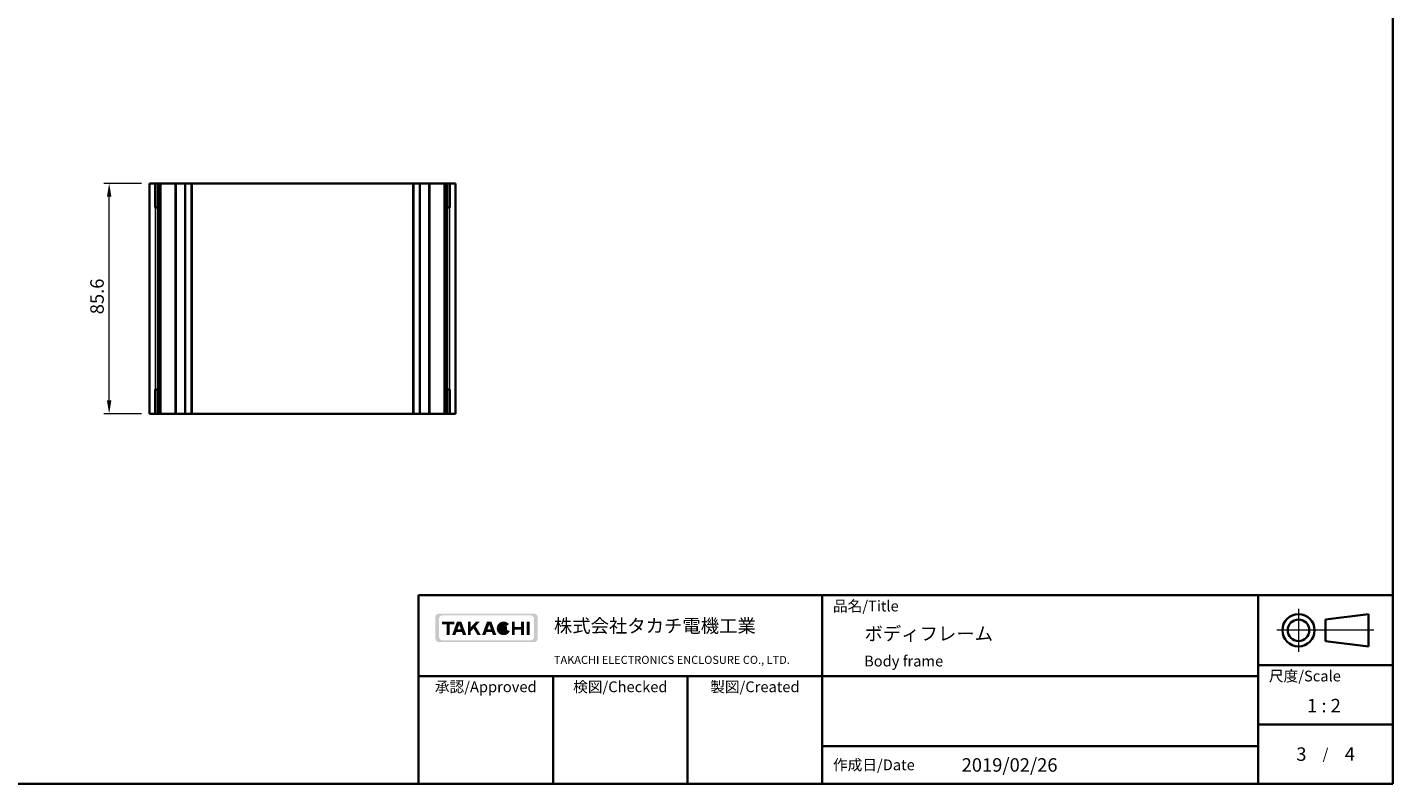
# Model space of a CAD drawing. Units: millimetres. Extents: x 29 to 3187, y 16 to 578.
# Drawn here: x 1888 to 2395, y 16 to 297 of the extents above; entities that cross this region are included whole.
import ezdxf
from ezdxf.enums import TextEntityAlignment as Align

# ---------------------------------------------------------------- set-up
doc = ezdxf.new("R2010")
doc.units = ezdxf.units.MM
doc.header["$LTSCALE"] = 2
doc.layers.get('Defpoints').update_dxf_attribs({"lineweight": 25})
for name, color, linetype, lineweight in [('Border (ISO)', 7, 'Continuous', 35), ('Dimension (ISO)', 7, 'Continuous', 18), ('Dimension (ISO) @ 1', 7, 'Continuous', 18), ('Title (ISO)', 7, 'Continuous', 35), ('Visible (ISO)', 7, 'Continuous', 35), ('Visible Narrow (ISO)', 7, 'Continuous', 25)]:
    doc.layers.add(name, color=color, linetype=linetype, lineweight=lineweight)
doc.layers.add('Hatch (ISO)', color=1, linetype='Continuous', lineweight=18, true_color=0xff0000)
doc.styles.add('Note Text (TK)', font='txt')
doc.styles.add('文字スタイル67', font='arial.ttf')
doc.dimstyles.new('Default - Method 1b (TK)', dxfattribs={"dimscale": 2, "dimtxt": 2.5, "dimasz": 2.5, "dimexe": 1, "dimexo": 1.5, "dimgap": 1, "dimtad": 1, "dimtoh": 1, "dimrnd": 1e-08, "dimdsep": 46, "dimtxsty": 'Note Text (TK)', "dimcen": 0.09, "dimdle": 5, "dimclrd": 100, "dimclre": 100, "dimclrt": 7, "dimadec": 1, "dimazin": 1, "dimtfac": 1, "dimtmove": 0, "dimatfit": 3, "dimfxl": 0, "dimtolj": 1, "dimlwd": -1, "dimlwe": -1, "dimarcsym": 0})

# ---------------------------------------------------------------- blocks, each defined once
blk = doc.blocks.new('図面枠 tk図枠')
at = {"layer": 'Border (ISO)'}
for p in [(405.5, 289), (14.5, 8)]:
    blk.add_line(p, (405.5, 8), dxfattribs=at)
blk = doc.blocks.new('表題欄 tk表題欄')
at = {"layer": 'Hatch (ISO)'}
h = blk.add_hatch(color=256, dxfattribs=at)
edge = h.paths.add_edge_path(flags=0)
edge.add_arc((95.58, 236.3), 0.596, 270, 360)
edge.add_line((96.17, 236.3), (96.17, 239.71))
edge.add_arc((95.58, 239.71), 0.596, 0, 90)
edge.add_line((95.58, 240.31), (79.14, 240.31))
edge.add_arc((79.14, 239.71), 0.596, 90, 180)
edge.add_line((78.54, 239.71), (78.54, 236.3))
edge.add_arc((79.14, 236.3), 0.596, 180, 270)
edge.add_line((79.14, 235.7), (95.58, 235.7))
edge = h.paths.add_edge_path()
edge.add_line((77.84, 239.96), (77.84, 236.05))
edge.add_arc((78.54, 236.05), 0.702, 180, 270)
edge.add_line((78.54, 235.35), (96.17, 235.35))
edge.add_arc((96.17, 236.05), 0.702, 270, 360)
edge.add_line((96.87, 236.05), (96.87, 239.96))
edge.add_arc((96.17, 239.96), 0.702, 0, 90)
edge.add_line((96.17, 240.66), (78.54, 240.66))
edge.add_arc((78.54, 239.96), 0.702, 90, 180)
for points in [[(79.07, 239.15), (79.07, 238.66), (79.92, 238.66), (79.92, 236.66), (80.51, 236.66), (80.51, 238.66), (81.36, 238.66), (81.36, 239.15)], [(85.68, 236.66), (84.94, 237.89), (84.42, 237.32), (84.42, 236.66), (83.9, 236.66), (83.9, 239.15), (84.42, 239.15), (84.42, 238.1), (85.39, 239.15), (86.11, 239.15), (85.32, 238.3), (86.3, 236.66)], [(92.09, 239.15), (92.09, 236.66), (92.61, 236.66), (92.61, 237.66), (93.77, 237.66), (93.77, 236.66), (94.29, 236.66), (94.29, 239.15), (93.77, 239.15), (93.77, 238.15), (92.61, 238.15), (92.61, 239.15)], [(94.84, 239.15), (94.84, 236.66), (95.36, 236.66), (95.36, 239.15)]]:
    blk.add_hatch(color=256, dxfattribs=at).paths.add_polyline_path(points)
h = blk.add_hatch(color=256, dxfattribs=at)
h.paths.add_polyline_path([(82.59, 237.71), (81.95, 237.71), (82.27, 238.58)], flags=0)
h.paths.add_polyline_path([(82.78, 237.2), (81.76, 237.2), (81.57, 236.66), (80.95, 236.66), (81.86, 239.15), (82.68, 239.15), (83.59, 236.66), (82.98, 236.66)])
h = blk.add_hatch(color=256, dxfattribs=at)
h.paths.add_polyline_path([(87.53, 237.71), (88.16, 237.71), (87.85, 238.58)], flags=0)
h.paths.add_polyline_path([(87.14, 236.66), (87.34, 237.2), (88.35, 237.2), (88.55, 236.66), (89.17, 236.66), (88.25, 239.15), (87.44, 239.15), (86.52, 236.66)])
h = blk.add_hatch(color=256, dxfattribs=at)
edge = h.paths.add_edge_path()
edge.add_arc((90.52, 237.9), 1.27, 38.5505, 336.582)
edge.add_line((91.69, 237.4), (91.17, 237.62))
edge.add_ellipse((90.52, 237.9), major_axis=(0, -0.8), ratio=0.867347, start_angle=124.651, end_angle=429.4109, ccw=False)
edge.add_line((91.09, 238.36), (91.52, 238.7))
at = {"layer": 'Title (ISO)'}
for p, q in [((74.71, 244.05), (255.71, 244.05)), ((74.71, 209.05), (74.71, 244.05)), ((149.71, 244.05), (149.71, 209.05)), ((230.71, 244.05), (230.71, 209.05)), ((255.71, 244.05), (255.71, 209.05)), ((243.21, 239.55), (251.21, 240.55)), ((243.21, 239.55), (243.21, 235.55)), ((251.21, 234.55), (251.21, 240.55)), ((243.21, 235.55), (251.21, 234.55)), ((230.71, 231.05), (255.71, 231.05)), ((74.71, 229.05), (230.71, 229.05)), ((99.71, 229.05), (99.71, 209.05)), ((124.71, 229.05), (124.71, 209.05)), ((230.71, 220.05), (255.71, 220.05)), ((149.71, 216.05), (230.71, 216.05)), ((255.71, 209.05), (74.71, 209.05))]:
    blk.add_line(p, q, dxfattribs=at)
at = {"layer": 'Title (ISO)', "color": 4, "linetype": 'Continuous', "lineweight": 18, "true_color": 0x00ffff}
for p, q in [((238.21, 241.55), (238.21, 233.55)), ((252.21, 237.55), (234.21, 237.55))]:
    blk.add_line(p, q, dxfattribs=at)
at = {"layer": 'Title (ISO)'}
for radius in [3, 2]:
    blk.add_circle((238.21, 237.55), radius, dxfattribs=at)
at = {"layer": 'Title (ISO)', "color": 1, "true_color": 0xff0000, "char_height": 2, "line_spacing_factor": 1.5, "style": 'Note Text (TK)'}
for s, insert, attachment_point in [('\\fＭＳ Ｐゴシック|b0|i0;\\H2.0000;品名/Title', (151.71, 242.05), 4), ('\\fＭＳ Ｐゴシック|b0|i0;\\H2.0000;検図/Checked', (112.21, 227.05), 5), ('\\fＭＳ Ｐゴシック|b0|i0;\\H2.0000;製図/Created', (137.21, 227.05), 5), ('\\fＭＳ Ｐゴシック|b0|i0;\\H2.0000;尺度/Scale', (232.71, 229.05), 4), ('\\fＭＳ Ｐゴシック|b0|i0;\\H2.0000;承認/Approved', (87.21, 227.05), 5), ('\\fＭＳ Ｐゴシック|b0|i0;\\H2.0000;作成日/Date', (151.71, 212.55), 4)]:
    blk.add_mtext(s, dxfattribs=dict(at, insert=insert, attachment_point=attachment_point))
at = {"layer": 'Title (ISO)', "color": 7, "line_spacing_factor": 1.5, "style": 'Note Text (TK)'}
for s, insert, char_height, attachment_point in [('株式会社タカチ電機工業', (99.87, 238.05), 2.5, 4), ('\\fArial|b0|i0;\\H1.4986;TAKACHI ELECTRONICS ENCLOSURE CO., LTD.', (99.87, 232.05), 1.4986, 4), ('\\fＭＳ Ｐゴシック|b0|i0;\\H2.0000;/', (243.21, 214.55), 2, 5)]:
    blk.add_mtext(s, dxfattribs=dict(at, insert=insert, char_height=char_height, attachment_point=attachment_point))
at = {"layer": 'Title (ISO)', "color": 7}
for tag, p, height, style in [('<品名>_001', (157.54, 235.75), 2.5, 'Note Text (TK)'), ('<Title>_001', (157.49, 230.55), 2, '文字スタイル67'), ('<尺度>_001', (239.27, 222.28), 2.5, 'Note Text (TK)'), ('<ページ_No.>_001', (237.95, 213.3), 2.5, 'Note Text (TK)'), ('<総ページ数>_001', (246.79, 213.3), 2.5, 'Note Text (TK)'), ('作成日_001', (175.61, 211.28), 2.5, 'Note Text (TK)')]:
    blk.add_attdef(tag, p, '', height=height, dxfattribs=dict(at, style=style))
at = {"layer": 'Title (ISO)', "color": 7, "style": 'Note Text (TK)'}
blk.add_attdef('<承認>', text='', height=2.5, dxfattribs=at).set_placement((87.21, 217.05), align=Align.MIDDLE_CENTER)
blk = doc.blocks.new('*D54')
at = {"layer": 'Defpoints', "color": 0, "transparency": 16777216}
for p in [(1918.07, 239.03), (1933.07, 239.03), (1933.07, 153.43)]:
    blk.add_point(p, dxfattribs=at)
at = {"layer": 'Dimension (ISO)', "color": 100, "transparency": 16777216}
for p, q in [((1930.07, 239.03), (1916.07, 239.03)), ((1918.07, 158.43), (1918.07, 234.03)), ((1930.07, 153.43), (1916.07, 153.43))]:
    blk.add_line(p, q, dxfattribs=at)
for points in [[(1917.23, 234.03), (1918.9, 234.03), (1918.07, 239.03)], [(1917.23, 158.43), (1918.9, 158.43), (1918.07, 153.43)]]:
    blk.add_solid(points, dxfattribs=at)
at = {"layer": 'Dimension (ISO)', "color": 7, "transparency": 16777216, "insert": (1913.57, 190.4), "char_height": 5, "attachment_point": 4, "rotation": 90, "style": 'Note Text (TK)'}
blk.add_mtext('\\A1;85.6', dxfattribs=at)

msp = doc.modelspace()

# ---------------------------------------------------------------- linework, layer by layer
at = {"layer": 'Visible (ISO)'}
for p, q in [((1933.0662, 153.428), (1933.0662, 239.028)), ((2046.7662, 239.028), (1933.0662, 239.028)), ((1935.2376, 230.028), (1935.2376, 239.028)), ((1936.2572, 153.428), (1936.2572, 239.028)), ((1937.1752, 153.428), (1937.1752, 239.028)), ((1948.8162, 153.428), (1948.8162, 239.028)), ((2031.0162, 153.428), (2031.0162, 239.028)), ((2042.6573, 153.428), (2042.6573, 239.028)), ((2043.5753, 153.428), (2043.5753, 239.028)), ((2044.5949, 239.028), (2044.5949, 230.028)), ((2046.7662, 153.428), (2046.7662, 239.028)), ((1936.2572, 230.028), (1934.9969, 230.028)), ((1935.2376, 230.028), (1935.2848, 230.028)), ((1936.2572, 230.028), (1935.2848, 230.028)), ((2044.5477, 230.028), (2043.5753, 230.028)), ((2044.8356, 230.028), (2043.5753, 230.028)), ((2044.5477, 230.028), (2044.5949, 230.028)), ((1934.9969, 162.428), (1936.2572, 162.428)), ((1935.2376, 153.428), (1935.2376, 162.428)), ((1935.2848, 162.428), (1935.2376, 162.428)), ((1935.2848, 162.428), (1936.2572, 162.428)), ((2043.5753, 162.428), (2044.5477, 162.428)), ((2043.5753, 162.428), (2044.8356, 162.428)), ((2044.5949, 162.428), (2044.5477, 162.428)), ((2044.5949, 162.428), (2044.5949, 153.428)), ((2046.7662, 153.428), (1933.0662, 153.428))]:
    msp.add_line(p, q, dxfattribs=at)
at = {"layer": 'Visible Narrow (ISO)'}
for p, q in [((1934.9969, 239.028), (1934.9969, 230.028)), ((1942.6092, 153.428), (1942.6092, 239.028)), ((1942.9628, 153.428), (1942.9628, 239.028)), ((1946.2285, 153.428), (1946.2285, 239.028)), ((1946.4406, 153.428), (1946.4406, 239.028)), ((1948.5162, 153.428), (1948.5162, 239.028)), ((2031.3162, 153.428), (2031.3162, 239.028)), ((2033.3919, 153.428), (2033.3919, 239.028)), ((2033.604, 153.428), (2033.604, 239.028)), ((2036.8697, 153.428), (2036.8697, 239.028)), ((2037.2232, 153.428), (2037.2232, 239.028)), ((2044.8356, 230.028), (2044.8356, 239.028)), ((1935.2848, 162.428), (1935.2848, 230.028)), ((2044.5477, 162.428), (2044.5477, 230.028)), ((1934.9969, 162.428), (1934.9969, 153.428)), ((2044.8356, 153.428), (2044.8356, 162.428))]:
    msp.add_line(p, q, dxfattribs=at)

# ---------------------------------------------------------------- block references
at = {"xscale": 2, "yscale": 2, "zscale": 2}
msp.add_blockref('図面枠 tk図枠', (1584, 0), dxfattribs=at)
ref = msp.add_blockref('表題欄 tk表題欄', (1883.5824, -402.1055), dxfattribs=dict(xscale=2, yscale=2, zscale=2))
ref.add_attrib('<品名>_001', 'ボディフレーム', (2198.7443, 69.2301), dxfattribs={"layer": 'Title (ISO)', "color": 7, "height": 5, "style": 'Note Text (TK)'})
ref.add_attrib('<尺度>_001', '1 : 2', (2363.2102, 42.5142), dxfattribs={"layer": 'Title (ISO)', "color": 7, "height": 5, "style": 'Note Text (TK)'})
ref.add_attrib('作成日_001', '2019/02/26', (2234.8324, 20.4574), dxfattribs={"layer": 'Title (ISO)', "color": 7, "height": 5, "style": 'Note Text (TK)'})
ref.add_attrib('<Title>_001', 'Body frame', (2198.5907, 59.5539), dxfattribs={"layer": 'Title (ISO)', "color": 7, "height": 4, "style": '文字スタイル67'})
ref.add_attrib('<ページ_No.>_001', '3', (2359.1818, 24.5), dxfattribs={"layer": 'Title (ISO)', "color": 7, "height": 5, "style": 'Note Text (TK)'})
ref.add_attrib('<総ページ数>_001', '4', (2377.1676, 24.5), dxfattribs={"layer": 'Title (ISO)', "color": 7, "height": 5, "style": 'Note Text (TK)'})

# ---------------------------------------------------------------- dimensions: what is measured, and where the dimension line sits
at = {"layer": 'Dimension (ISO) @ 1', "color": 100, "true_color": 0x00ff3f}
dim = msp.add_linear_dim(base=(1918.0662, 239.028), p1=(1933.0662, 153.428), p2=(1933.0662, 239.028), angle=90, dimstyle='Default - Method 1b (TK)', override={"dimscale": 1, "dimtxt": 5, "dimasz": 5, "dimexe": 2, "dimexo": 3, "dimgap": 2, "dimtoh": 0, "dimcen": 0.18, "dimtix": 0, "dimtofl": 0, "dimtmove": 0, "dimatfit": 1}, dxfattribs=at)
dim.commit()
dim.dimension.update_dxf_attribs({"geometry": '*D54', "text_midpoint": (1918.0662, 196.228), "dimtype": 128})

doc.saveas('drawing.dxf')
